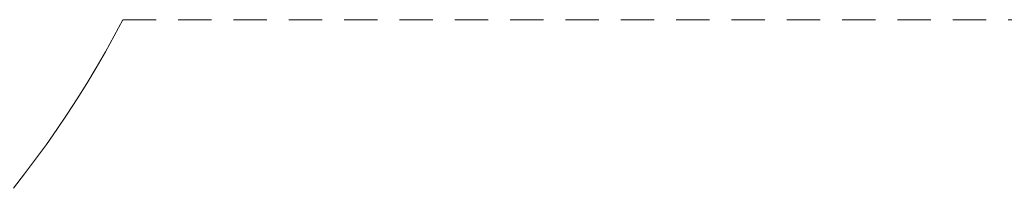
# Paper-space layout 'Sht-3' of a CAD drawing. Units: millimetres. Extents: x -7642 to 7678, y -2685 to 2785.
# Drawn here: x 1224 to 3004, y -1949 to -1645 of the extents above; entities that cross this region are included whole.
import ezdxf

# ---------------------------------------------------------------- set-up
doc = ezdxf.new("R2010")
doc.units = ezdxf.units.MM
doc.linetypes.add("Dash Style-DWG's", pattern=[100, 60, -40])
doc.layers.add('Working-Dashed Line Fall Zone RED DWG', color=7, linetype="Dash Style-DWG's", lineweight=5, true_color=0xf31600)
doc.layers.add('Working-None', color=7, linetype='Continuous', lineweight=5)

# ---------------------------------------------------------------- blocks, each defined once
blk = doc.blocks.new('Group')
at = {"layer": 'Working-Dashed Line Fall Zone RED DWG', "color": 1, "linetype": "Dash Style-DWG's", "lineweight": 5, "true_color": 0xf31600, "transparency": 33554687}
for p, q in [((1395.1, -1674.1), (1410.7, -1645)), ((1410.7, -1645), (6677.9, -1645)), ((1379, -1702.9), (1395.1, -1674.1)), ((1362.4, -1731.5), (1379, -1702.9)), ((1345.3, -1759.7), (1362.4, -1731.5)), ((1327.8, -1787.7), (1345.3, -1759.7)), ((1309.8, -1815.4), (1327.8, -1787.7)), ((1291.3, -1842.8), (1309.8, -1815.4)), ((1272.3, -1869.8), (1291.3, -1842.8)), ((1252.9, -1896.5), (1272.3, -1869.8)), ((1233, -1922.9), (1252.9, -1896.5)), ((1212.7, -1949), (1233, -1922.9))]:
    blk.add_line(p, q, dxfattribs=at)

psp = doc.layouts.new('Sht-3')

# ---------------------------------------------------------------- block references
at = {"layer": 'Working-None'}
psp.add_blockref('Group', (0, 0), dxfattribs=at)

doc.saveas('drawing.dxf')
